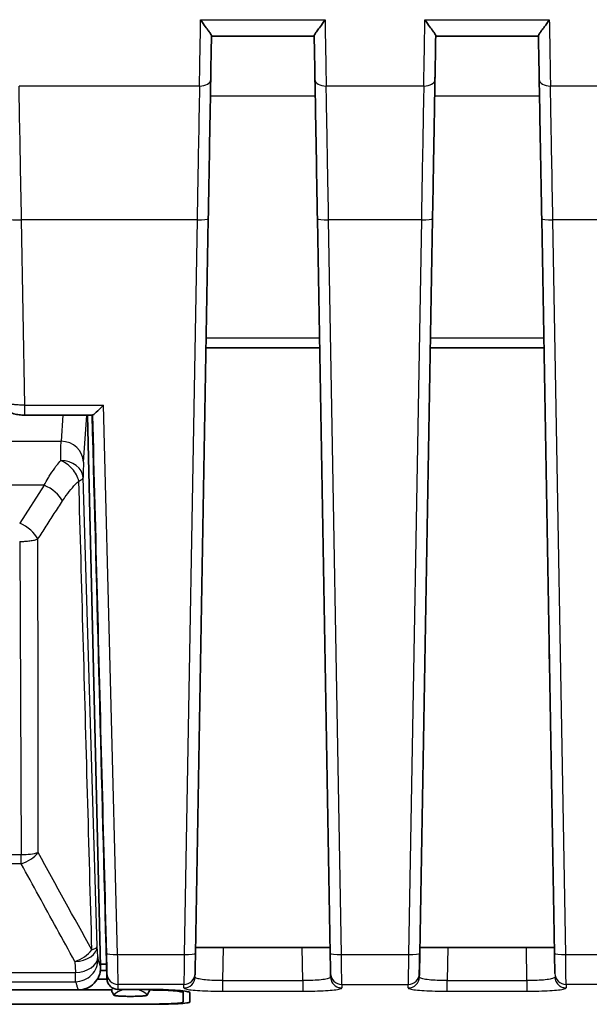
# Model space of a CAD drawing. Units: millimetres. Extents: x 25 to 2075, y 25 to 1460.
# Drawn here: x 1261 to 1311, y 908 to 996 of the extents above; entities that cross this region are included whole.
import ezdxf

# ---------------------------------------------------------------- set-up
doc = ezdxf.new("R2010")
doc.units = ezdxf.units.MM
doc.header["$LTSCALE"] = 5
doc.layers.add('Visible', color=7, linetype='Continuous', lineweight=35)
doc.layers.add('Visible narrow', color=7, linetype='Continuous', lineweight=25)

msp = doc.modelspace()

# ---------------------------------------------------------------- linework, layer by layer
at = {"layer": 'Visible'}
for p, q in [((1277.744, 994.72), (1277.745, 994.769)), ((1286.906, 994.72), (1277.744, 994.72)), ((1286.905, 994.769), (1286.906, 994.72)), ((1297.745, 994.769), (1297.744, 994.72)), ((1306.906, 994.72), (1297.744, 994.72)), ((1306.905, 994.769), (1306.906, 994.72)), ((1286.974, 990.826), (1286.974, 990.826)), ((1306.974, 990.826), (1306.974, 990.826)), ((1276.316, 912.901), (1277.46, 978.417)), ((1277.46, 978.417), (1276.316, 912.901)), ((1288.334, 912.901), (1287.191, 978.417)), ((1297.46, 978.417), (1296.316, 912.901)), ((1307.191, 978.417), (1308.334, 912.901)), ((1308.334, 912.901), (1307.191, 978.417)), ((1287.392, 966.92), (1277.259, 966.92)), ((1307.392, 966.92), (1297.259, 966.92)), ((1261.094, 960.91), (1267.14, 960.91)), ((1267.856, 911.696), (1266.677, 960.91)), ((1265.161, 958.407), (1265.161, 958.407)), ((1265.17, 958.404), (1265.17, 958.404)), ((1264.426, 956.81), (1264.427, 956.81)), ((1264.755, 956.622), (1264.755, 956.621)), ((1265.218, 956.233), (1265.218, 956.233)), ((1265.226, 956.224), (1265.226, 956.224)), ((1263.575, 954.224), (1263.575, 954.224)), ((1263.575, 951.888), (1263.575, 951.889)), ((1264.075, 952.664), (1264.075, 952.665)), ((1262.272, 947.455), (1262.272, 947.455)), ((1262.273, 946.678), (1262.272, 946.678)), ((1307.867, 939.694), (1307.886, 938.612)), ((1262.277, 929.098), (1262.278, 929.098)), ((1276.325, 913.42), (1278.823, 913.42)), ((1285.827, 913.42), (1278.823, 913.42)), ((1288.325, 913.42), (1285.827, 913.42)), ((1288.325, 913.42), (1288.325, 913.42)), ((1296.28, 910.805), (1296.326, 913.42)), ((1296.326, 913.42), (1296.325, 913.42)), ((1298.823, 913.42), (1296.326, 913.42)), ((1305.827, 913.42), (1298.823, 913.42)), ((1305.827, 913.42), (1308.325, 913.42)), ((1296.316, 912.901), (1296.285, 911.117)), ((1267.85, 911.931), (1268.386, 911.931)), ((1268.386, 911.991), (1268.421, 910.671)), ((1268.423, 910.614), (1267.572, 910.614)), ((1268.402, 911.383), (1267.839, 911.383)), ((1276.28, 910.804), (1276.28, 910.805)), ((1276.288, 911.282), (1276.282, 910.96)), ((1276.285, 911.118), (1276.285, 911.117)), ((1288.366, 911.117), (1288.366, 911.118)), ((1288.371, 910.805), (1288.366, 911.117)), ((1288.366, 911.107), (1288.371, 910.795)), ((1296.284, 911.076), (1296.279, 910.767)), ((1308.366, 911.118), (1308.366, 911.118)), ((1275.779, 910.269), (1275.779, 910.269)), ((1275.79, 909.966), (1275.79, 909.966)), ((1265.862, 909.641), (1175.464, 909.641)), ((1181.458, 909.641), (1268.819, 909.641)), ((1272.229, 909.69), (1269.421, 909.69)), ((1275.224, 909.556), (1275.228, 909.399)), ((1177.304, 908.365), (1272.229, 908.365)), ((1272.231, 908.387), (1177.385, 908.387))]:
    msp.add_line(p, q, dxfattribs=at)
for centre, major_axis, ratio, start_param, end_param in [((1278.555, 1041.688), (-1.522, -87.483), 0.000088, 0.950351, 1.004714), ((1286.091, 1041.693), (-1.525, 87.492), 0.000045, 2.136909, 2.191268), ((1298.559, 1041.693), (-1.524, -87.491), 0.00005, 0.950358, 1.004715), ((1306.091, 1041.693), (-1.525, 87.492), 0.000045, 2.136909, 2.191268), ((1287.974, 990.843), (-1, -0.017), 0.581391, 6.283165, 6.28318), ((1296.677, 990.843), (1, -0.017), 0.581393, 6.283112, 6.283123), ((1307.974, 990.843), (-1, -0.017), 0.581391, 6.28316, 6.283174), ((1268.109, 961.91), (-0.973, -0.999), 0.052215, 0.050836, 1.517266), ((1262.612, 958.184), (1.664, 1.112), 0.998909, 5.886145, 5.886166), ((1261.025, 954.051), (1.25, 0), 0.965926, 6.014976, 6.015156), ((1261.025, 953.637), (1.25, 0), 0.965926, 0.123109, 0.123192), ((1261.025, 954.051), (-1.25, 0), 0.965926, 2.287092, 2.287272), ((1261.025, 953.637), (1.25, 0), 0.965926, 5.037464, 5.037546), ((1276.32, 913.109), (0.035, 1.999), 0.000057, 4.235194, 4.607853), ((1275.316, 912.888), (1, -0.017), 0.104166, 0.000002, 0.000043), ((1288.331, 913.109), (0.035, -1.999), 0.000047, 4.816998, 5.373208), ((1296.32, 913.109), (-0.035, -1.999), 0.000046, 0.091665, 1.466189), ((1308.331, 913.109), (0.035, -1.999), 0.000056, 4.816907, 5.161465), ((1309.335, 912.888), (-1, -0.017), 0.104166, 6.283101, 6.283184), ((1258.584, 1541.627), (16.606, -634.152), 0.001805, 0.058327, 0.077856), ((1253.598, 1541.627), (22.145, -634.152), 0.002734, 0.058541, 0.077842)]:
    msp.add_ellipse(centre, major_axis=major_axis, ratio=ratio, start_param=start_param, end_param=end_param, dxfattribs=at)
for points, knots in [([(1276.779, 996.176), (1276.935, 995.933), (1277.077, 995.733), (1277.196, 995.569), (1277.316, 995.405), (1277.413, 995.277), (1277.49, 995.174), (1277.567, 995.072), (1277.625, 994.994), (1277.671, 994.927), (1277.716, 994.859), (1277.746, 994.804), (1277.745, 994.769)], [0, 0, 0, 0, 0.25, 0.25, 0.25, 0.5, 0.5, 0.5, 0.75, 0.75, 0.75, 1, 1, 1, 1]), ([(1286.905, 994.769), (1286.905, 994.804), (1286.935, 994.86), (1286.981, 994.927), (1287.026, 994.994), (1287.084, 995.073), (1287.161, 995.175), (1287.238, 995.278), (1287.336, 995.406), (1287.455, 995.57), (1287.575, 995.734), (1287.716, 995.934), (1287.872, 996.176)], [0, 0, 0, 0, 0.25, 0.25, 0.25, 0.5, 0.5, 0.5, 0.75, 0.75, 0.75, 1, 1, 1, 1]), ([(1296.779, 996.176), (1296.935, 995.933), (1297.077, 995.733), (1297.196, 995.569), (1297.316, 995.405), (1297.413, 995.277), (1297.49, 995.174), (1297.567, 995.072), (1297.625, 994.994), (1297.671, 994.927), (1297.716, 994.859), (1297.746, 994.804), (1297.745, 994.769)], [0, 0, 0, 0, 0.25, 0.25, 0.25, 0.5, 0.5, 0.5, 0.75, 0.75, 0.75, 1, 1, 1, 1]), ([(1306.905, 994.769), (1306.905, 994.804), (1306.935, 994.86), (1306.981, 994.927), (1307.026, 994.994), (1307.084, 995.073), (1307.161, 995.175), (1307.238, 995.278), (1307.336, 995.406), (1307.455, 995.57), (1307.575, 995.734), (1307.716, 995.934), (1307.872, 996.176)], [0, 0, 0, 0, 0.25, 0.25, 0.25, 0.5, 0.5, 0.5, 0.75, 0.75, 0.75, 1, 1, 1, 1]), ([(1297.677, 990.826), (1297.656, 989.672), (1297.635, 988.449), (1297.613, 987.175), (1297.612, 987.111), (1297.611, 987.047), (1297.609, 986.984), (1297.586, 985.64), (1297.562, 984.241), (1297.537, 982.806), (1297.533, 982.59), (1297.529, 982.373), (1297.525, 982.155), (1297.504, 980.928), (1297.482, 979.677), (1297.46, 978.417)], [0, 0, 0, 0, 0.317481, 0.317481, 0.317481, 0.333333, 0.333333, 0.333333, 0.666667, 0.666667, 0.666667, 0.716885, 0.716885, 0.716885, 1, 1, 1, 1]), ([(1261.094, 960.91), (1260.922, 960.91), (1260.749, 960.92), (1260.42, 960.959), (1260.262, 960.99), (1259.93, 961.084), (1259.756, 961.156), (1259.519, 961.321), (1259.445, 961.385), (1259.289, 961.558), (1259.213, 961.678), (1259.118, 961.925), (1259.093, 962.053), (1259.09, 962.18)], [0, 0, 0, 0, 0.0514624, 0.0514624, 0.1036629, 0.1036629, 0.1691031, 0.1691031, 0.2007187, 0.2007187, 0.2440276, 0.2440276, 0.2833928, 0.2833928, 0.2833928, 0.2833928]), ([(1267.856, 911.696), (1267.859, 911.561), (1267.849, 911.427), (1267.8, 911.153), (1267.76, 911.015), (1267.609, 910.645), (1267.467, 910.428), (1267.108, 910.059), (1266.896, 909.912), (1266.531, 909.752), (1266.396, 909.709), (1266.127, 909.655), (1265.995, 909.641), (1265.862, 909.641)], [0.0000045, 0.0000045, 0.0000045, 0.0000045, 0.0403962, 0.0403962, 0.0833908, 0.0833908, 0.1605613, 0.1605613, 0.2375851, 0.2375851, 0.2799921, 0.2799921, 0.3198131, 0.3198131, 0.3198131, 0.3198131]), ([(1276.304, 912.19), (1276.301, 911.998), (1276.297, 911.82), (1276.292, 911.523), (1276.29, 911.398), (1276.287, 911.214), (1276.286, 911.153), (1276.285, 911.122), (1276.285, 911.119), (1276.285, 911.117)], [0, 0, 0, 0, 0.0648536, 0.0648536, 0.1285373, 0.1285373, 0.1922751, 0.1922751, 0.199547, 0.199547, 0.199547, 0.199547]), ([(1288.366, 911.117), (1288.365, 911.139), (1288.364, 911.2), (1288.361, 911.389), (1288.359, 911.512), (1288.355, 911.728), (1288.354, 911.803), (1288.352, 911.881)], [0, 0, 0, 0, 0.0689793, 0.0689793, 0.1330483, 0.1330483, 0.1630007, 0.1630007, 0.1630007, 0.1630007]), ([(1296.298, 911.863), (1296.295, 911.694), (1296.293, 911.545), (1296.289, 911.313), (1296.287, 911.225), (1296.286, 911.146), (1296.285, 911.127), (1296.285, 911.117)], [0, 0, 0, 0, 0.0648545, 0.0648545, 0.1285409, 0.1285409, 0.1606661, 0.1606661, 0.1606661, 0.1606661]), ([(1308.366, 911.117), (1308.365, 911.139), (1308.364, 911.202), (1308.361, 911.393), (1308.359, 911.518), (1308.353, 911.813), (1308.35, 911.986), (1308.347, 912.196), (1308.346, 912.218), (1308.346, 912.241)], [0, 0, 0, 0, 0.0697925, 0.0697925, 0.1339247, 0.1339247, 0.1976508, 0.1976508, 0.2050951, 0.2050951, 0.2050951, 0.2050951]), ([(1269.421, 909.69), (1269.353, 909.69), (1269.285, 909.697), (1269.154, 909.724), (1269.09, 909.744), (1268.953, 909.802), (1268.838, 909.861), (1268.606, 910.087), (1268.544, 910.201), (1268.483, 910.336), (1268.462, 910.399), (1268.431, 910.529), (1268.423, 910.597), (1268.421, 910.664)], [0.0000015, 0.0000015, 0.0000015, 0.0000015, 0.020318, 0.020318, 0.040089, 0.040089, 0.0646033, 0.0646033, 0.0890461, 0.0890461, 0.1087476, 0.1087476, 0.1289765, 0.1289765, 0.1289765, 0.1289765]), ([(1268.819, 909.641), (1268.854, 909.56), (1268.888, 909.48), (1268.957, 909.326), (1268.992, 909.251), (1269.026, 909.178)], [-0.594697, -0.594697, -0.594697, -0.594697, -0.2973495, -0.2973495, -0.000002, -0.000002, -0.000002, -0.000002]), ([(1269.026, 909.178), (1269.033, 909.165), (1269.074, 909.151), (1269.243, 909.123), (1269.375, 909.111), (1269.579, 909.097), (1269.737, 909.088), (1270.137, 909.076), (1270.326, 909.074), (1270.705, 909.074), (1270.895, 909.076), (1271.282, 909.087), (1271.444, 909.095), (1271.662, 909.11), (1271.797, 909.121), (1271.974, 909.151), (1272.018, 909.164), (1272.024, 909.178)], [-0.630156, -0.630156, -0.630156, -0.630156, -0.5621054, -0.5621054, -0.4696846, -0.4696846, -0.3733577, -0.3733577, -0.2981593, -0.2981593, -0.222859, -0.222859, -0.1324683, -0.1324683, -0.056995, -0.056995, -0.000001, -0.000001, -0.000001, -0.000001]), ([(1272.024, 909.178), (1272.059, 909.251), (1272.094, 909.327), (1272.163, 909.481), (1272.197, 909.56), (1272.228, 909.643)], [-0.5952404, -0.5952404, -0.5952404, -0.5952404, -0.2954499, -0.2954499, -0.0005483, -0.0005483, -0.0005483, -0.0005483]), ([(1275.228, 909.398), (1275.228, 909.399), (1275.228, 909.399), (1275.227, 909.429), (1275.151, 909.46), (1274.842, 909.52), (1274.61, 909.547), (1274.076, 909.591), (1273.739, 909.61), (1273.002, 909.635), (1272.603, 909.641), (1272.228, 909.643)], [1.3591807, 1.3591807, 1.3591807, 1.3591807, 1.3601975, 1.3601975, 1.4738991, 1.4738991, 1.5876007, 1.5876007, 1.7009001, 1.7009001, 1.8131269, 1.8131269, 1.8131269, 1.8131269]), ([(1272.229, 909.69), (1272.242, 909.69), (1272.284, 909.69), (1272.352, 909.69), (1272.383, 909.689), (1272.466, 909.689), (1272.527, 909.689), (1272.704, 909.687), (1272.821, 909.686), (1273.164, 909.68), (1273.389, 909.674), (1274.038, 909.652), (1274.43, 909.63), (1275.091, 909.576), (1275.354, 909.544), (1275.658, 909.485), (1275.809, 909.448), (1275.81, 909.4)], [-0.9866914, -0.9866914, -0.9866914, -0.9866914, -0.9681471, -0.9681471, -0.9532652, -0.9532652, -0.9191958, -0.9191958, -0.8533556, -0.8533556, -0.7182941, -0.7182941, -0.4515421, -0.4515421, -0.1840612, -0.1840612, -0.0000528, -0.0000528, -0.0000528, -0.0000528]), ([(1275.808, 908.565), (1275.81, 908.529), (1275.657, 908.502), (1275.352, 908.461), (1275.09, 908.439), (1274.429, 908.403), (1274.038, 908.389), (1273.306, 908.373), (1272.841, 908.365), (1272.229, 908.365)], [-0.899463, -0.899463, -0.899463, -0.899463, -0.7153712, -0.7153712, -0.4496194, -0.4496194, -0.1834751, -0.1834751, -0.000001, -0.000001, -0.000001, -0.000001]), ([(1272.231, 908.387), (1272.608, 908.387), (1273.01, 908.391), (1273.749, 908.408), (1274.086, 908.42), (1274.618, 908.45), (1274.849, 908.468), (1275.154, 908.51), (1275.228, 908.533), (1275.228, 908.555)], [0, 0, 0, 0, 0.1129908, 0.1129908, 0.2259817, 0.2259817, 0.339127, 0.339127, 0.4520157, 0.4520157, 0.4520157, 0.4520157])]:
    msp.add_open_spline(points, degree=3, knots=knots, dxfattribs=at)
for points in [[(1277.46, 978.417), (1277.486, 979.914), (1277.537, 982.83), (1277.611, 987.045), (1277.655, 989.601), (1277.677, 990.826)], [(1286.974, 990.826), (1286.996, 989.601), (1287.04, 987.045), (1287.114, 982.83), (1287.165, 979.914), (1287.191, 978.417)], [(1297.651, 989.345), (1297.661, 989.925), (1297.671, 990.497), (1297.68, 991.035)], [(1306.974, 990.826), (1306.996, 989.601), (1307.04, 987.045), (1307.114, 982.83), (1307.165, 979.914), (1307.191, 978.417)], [(1297.269, 967.471), (1297.271, 967.578), (1297.273, 967.696), (1297.275, 967.816)], [(1267.107, 960.91), (1267.534, 944.583), (1267.96, 928.257), (1268.386, 911.931)], [(1268.386, 911.931), (1268.386, 911.951), (1268.386, 911.971), (1268.386, 911.991)], [(1268.819, 909.641), (1268.868, 909.696), (1268.92, 909.747), (1268.976, 909.794)], [(1272.188, 909.687), (1272.202, 909.673), (1272.215, 909.658), (1272.228, 909.643)]]:
    msp.add_open_spline(points, degree=3, dxfattribs=at)
at = {"layer": 'Visible narrow'}
for p, q in [((1276.779, 996.176), (1287.872, 996.176)), ((1296.779, 996.176), (1307.872, 996.176)), ((1276.677, 990.262), (1260.58, 990.262)), ((1296.677, 990.262), (1287.974, 990.262)), ((1316.677, 990.262), (1307.974, 990.262)), ((1287, 989.345), (1277.651, 989.345)), ((1307, 989.345), (1297.651, 989.345)), ((1261.094, 961.805), (1260.805, 978.33)), ((1276.46, 978.33), (1260.805, 978.33)), ((1276.46, 978.33), (1275.316, 912.814)), ((1289.334, 912.814), (1288.191, 978.33)), ((1296.46, 978.33), (1288.191, 978.33)), ((1296.46, 978.33), (1295.316, 912.814)), ((1316.46, 978.33), (1308.191, 978.33)), ((1309.334, 912.814), (1308.191, 978.33)), ((1277.275, 967.816), (1287.376, 967.816)), ((1297.275, 967.816), (1307.376, 967.816)), ((1261.094, 961.805), (1268.109, 961.805)), ((1261.094, 960.91), (1261.094, 961.805)), ((1269.378, 912.814), (1268.109, 961.805)), ((1264.496, 960.91), (1264.338, 958.582)), ((1266.336, 956.71), (1266.623, 960.91)), ((1169.849, 958.582), (1264.338, 958.582)), ((1262.833, 954.656), (1177.37, 954.656)), ((1262.833, 954.656), (1260.641, 951.289)), ((1267.562, 913.563), (1266.296, 955.339)), ((1260.641, 949.639), (1260.784, 921.72)), ((1225.937, 921.721), (1260.784, 921.72)), ((1260.784, 920.907), (1260.784, 921.72)), ((1260.784, 920.907), (1226.506, 920.907)), ((1267.346, 913.331), (1267.346, 913.332)), ((1267.608, 912.585), (1267.562, 913.563)), ((1278.772, 910.477), (1278.823, 913.42)), ((1285.879, 910.477), (1285.827, 913.42)), ((1298.823, 913.42), (1298.772, 910.477)), ((1305.879, 910.477), (1305.827, 913.42)), ((1269.378, 912.814), (1275.316, 912.814)), ((1289.334, 912.814), (1295.316, 912.814)), ((1309.334, 912.814), (1315.316, 912.814)), ((1265.563, 912.186), (1265.609, 911.208)), ((1236.13, 911.208), (1265.609, 911.208)), ((1236.627, 910.383), (1265.622, 910.383)), ((1275.283, 910.139), (1269.421, 910.139)), ((1269.421, 909.69), (1269.421, 910.139)), ((1275.282, 909.826), (1275.282, 910.139)), ((1278.772, 910.477), (1285.879, 910.477)), ((1278.772, 909.532), (1278.772, 910.477)), ((1285.879, 910.477), (1285.879, 909.532)), ((1289.368, 910.139), (1295.283, 910.139)), ((1289.368, 910.139), (1289.368, 909.826)), ((1289.369, 909.826), (1289.369, 909.825)), ((1295.282, 909.826), (1295.282, 910.139)), ((1295.284, 910.139), (1295.284, 910.139)), ((1295.296, 909.798), (1295.296, 909.798)), ((1298.772, 909.532), (1298.772, 910.477)), ((1298.772, 910.477), (1305.879, 910.477)), ((1305.879, 910.477), (1305.879, 909.532)), ((1315.283, 910.139), (1309.368, 910.139)), ((1309.368, 910.139), (1309.368, 909.826)), ((1309.369, 909.826), (1309.369, 909.825)), ((1275.778, 909.437), (1275.807, 908.608)), ((1278.772, 909.532), (1285.879, 909.532)), ((1298.772, 909.532), (1305.879, 909.532)), ((1272.229, 908.365), (1272.229, 908.387))]:
    msp.add_line(p, q, dxfattribs=at)
for centre, major_axis, ratio, start_param, end_param in [((1277.549, 1041.716), (-1.519, -88.502), 0.000148, 0.950362, 1.030298), ((1287.101, 1041.711), (-1.519, 88.492), 0.000143, 2.111294, 2.191239), ((1297.549, 1041.716), (-1.519, -88.502), 0.000152, 0.950362, 1.030298), ((1307.101, 1041.716), (-1.519, 88.502), 0.000142, 2.111298, 2.191234), ((1276.677, 990.843), (1, -0.017), 0.581398, 4.722531, 6.283194), ((1287.974, 990.843), (-1, -0.017), 0.581391, 0, 1.560662), ((1296.677, 990.843), (1, -0.017), 0.581393, 4.722525, 6.283185), ((1307.974, 990.843), (-1, -0.017), 0.581391, 0, 1.560662), ((1260.805, 978.539), (-2, -0.035), 0.104166, 0, 1.568981), ((1276.46, 978.434), (1, -0.017), 0.104166, 4.714193, 6.283194), ((1288.191, 978.434), (-1, -0.017), 0.104166, 6.283177, 7.852168), ((1296.46, 978.434), (1, -0.017), 0.104166, 4.714193, 6.283192), ((1308.191, 978.434), (-1, -0.017), 0.104166, 6.283177, 7.852178), ((1264.338, 956.664), (1.995, -0.136), 0.958654, 0.094958, 1.636068), ((1264.297, 955.293), (2, -0.023), 0.787334, 0.043789, 1.579869), ((1266.572, 949.046), (-0.182, 7.993), 0.02691, 0.287335, 0.663767), ((1262.833, 953.524), (1.677, -1.089), 0.499227, 0.717192, 1.884435), ((1264.297, 955.293), (1.999, 0.061), 0.260766, 5.646443, 6.255226), ((1260.641, 950.156), (-1.675, 1.093), 0.498645, 3.846422, 5.027091), ((1260.784, 922.238), (1.757, 0.955), 0.616894, 4.389075, 5.325045), ((1260.786, 922.238), (1.999, 0.01), 0.258816, 4.710252, 5.552931), ((1265.563, 913.517), (1.998, 0.094), 0.665239, 4.681081, 6.246048), ((1265.563, 913.517), (1.999, 0.061), 0.260617, 5.565397, 6.255214), ((1265.563, 913.517), (1.752, 0.965), 0.615581, 4.385304, 5.346249), ((1265.609, 912.539), (1.998, 0.094), 0.665239, 4.681038, 6.247021), ((1265.622, 912.374), (1.913, 0.582), 0.994992, 4.418444, 6.009685), ((1254.815, 1541.912), (14.517, -632.391), 0.027004, 6.186772, 6.199609), ((1269.378, 912.918), (-1, -0.026), 0.103987, 0.002619, 1.56811), ((1275.316, 912.918), (1, -0.017), 0.104166, 4.714164, 6.283185), ((1275.316, 912.888), (1, -0.017), 0.104166, 6.277151, 6.283185), ((1289.334, 912.918), (-1, -0.017), 0.104166, 0, 1.56898), ((1295.316, 912.918), (1, -0.017), 0.104166, 4.714164, 6.283185), ((1309.334, 912.918), (-1, -0.017), 0.104166, 0, 1.56898), ((1309.335, 912.888), (-1, -0.017), 0.104166, 0, 0.005788), ((1269.421, 911.135), (-1, 0), 0.995802, 0.026485, 1.570817), ((1268.65, 1541.661), (-0.229, -633.212), 0.000023, 6.191527, 6.199526), ((1275.28, 910.823), (1, -0.017), 0.996291, 4.732292, 6.283193), ((1275.285, 911.135), (1, -0.018), 0.995804, 4.729, 6.283185), ((1289.365, 911.135), (-1, -0.017), 0.995798, 0.000355, 1.554528), ((1295.28, 910.823), (1, -0.017), 0.996291, 4.732294, 6.283189), ((1295.285, 911.135), (1, -0.018), 0.995802, 4.728852, 6.283185), ((1309.365, 911.135), (-1, -0.017), 0.995798, 0.0004, 1.554528), ((1289.371, 910.823), (1, 0.017), 0.996291, 3.552567, 4.222428), ((1289.371, 910.795), (1, 0.017), 0.996335, 4.679426, 4.679551), ((1309.371, 910.823), (1, 0.017), 0.996291, 3.568571, 4.079592), ((1309.371, 910.823), (1, 0.017), 0.996291, 4.079592, 4.222431), ((1309.371, 910.795), (1, 0.017), 0.996335, 4.679427, 4.679552), ((1270.144, 908.184), (1.354, 0.645), 0.996705, 1.127926, 1.968995), ((1271.661, 1542.383), (0.106, -634.408), 0.034913, 6.20964, 6.209853), ((1269.39, 1542.383), (-0.106, -634.408), 0.034915, 0.073332, 0.073545), ((1270.907, 908.184), (-1.355, 0.643), 0.996726, 4.313024, 5.154091)]:
    msp.add_ellipse(centre, major_axis=major_axis, ratio=ratio, start_param=start_param, end_param=end_param, dxfattribs=at)
for points, knots in [([(1260.805, 978.33), (1260.782, 979.541), (1260.76, 980.744), (1260.737, 981.925), (1260.706, 983.59), (1260.676, 985.209), (1260.647, 986.751), (1260.623, 987.976), (1260.601, 989.152), (1260.58, 990.262)], [0, 0, 0, 0, 0.283229, 0.283229, 0.283229, 0.682736, 0.682736, 0.682736, 1, 1, 1, 1]), ([(1276.677, 990.262), (1276.657, 989.152), (1276.608, 986.495), (1276.535, 982.441), (1276.482, 979.541), (1276.46, 978.33)], [0, 0, 0, 0, 0.317277, 0.716758, 1, 1, 1, 1]), ([(1288.191, 978.33), (1288.169, 979.541), (1288.116, 982.441), (1288.043, 986.495), (1287.994, 989.152), (1287.974, 990.262)], [0, 0, 0, 0, 0.2832419, 0.6827229, 1, 1, 1, 1]), ([(1296.677, 990.262), (1296.657, 989.152), (1296.608, 986.495), (1296.535, 982.441), (1296.482, 979.541), (1296.46, 978.33)], [0, 0, 0, 0, 0.317277, 0.716758, 1, 1, 1, 1]), ([(1308.191, 978.33), (1308.169, 979.541), (1308.116, 982.441), (1308.043, 986.495), (1307.994, 989.152), (1307.974, 990.262)], [0, 0, 0, 0, 0.283242, 0.682723, 1, 1, 1, 1]), ([(1261.094, 961.805), (1261.064, 961.805), (1261.035, 961.805), (1261.005, 961.805), (1260.836, 961.805), (1260.667, 961.809), (1260.505, 961.818), (1260.496, 961.818), (1260.487, 961.819), (1260.477, 961.819), (1260.359, 961.826), (1260.244, 961.834), (1260.135, 961.845), (1260.114, 961.847), (1260.094, 961.849), (1260.074, 961.851), (1260.021, 961.857), (1259.97, 961.863), (1259.92, 961.87), (1259.854, 961.879), (1259.792, 961.888), (1259.732, 961.899), (1259.641, 961.914), (1259.557, 961.932), (1259.483, 961.951), (1259.481, 961.952), (1259.479, 961.952), (1259.477, 961.953), (1259.415, 961.969), (1259.359, 961.986), (1259.311, 962.004), (1259.267, 962.021), (1259.229, 962.038), (1259.197, 962.056), (1259.195, 962.057), (1259.193, 962.058), (1259.191, 962.06), (1259.165, 962.075), (1259.144, 962.091), (1259.128, 962.106), (1259.111, 962.123), (1259.1, 962.14), (1259.095, 962.157), (1259.092, 962.165), (1259.091, 962.173), (1259.09, 962.18)], [0, 0, 0, 0, 0.0282096, 0.0282096, 0.0282096, 0.1906197, 0.1906197, 0.1906197, 0.2, 0.2, 0.2, 0.3190658, 0.3190658, 0.3190658, 0.3413549, 0.3413549, 0.3413549, 0.4, 0.4, 0.4, 0.4773778, 0.4773778, 0.4773778, 0.5964701, 0.5964701, 0.5964701, 0.6, 0.6, 0.6, 0.7004583, 0.7004583, 0.7004583, 0.7932982, 0.7932982, 0.7932982, 0.8, 0.8, 0.8, 0.8789994, 0.8789994, 0.8789994, 0.961628, 0.961628, 0.961628, 1, 1, 1, 1]), ([(1267.134, 960.91), (1267.273, 955.575), (1267.549, 944.905), (1267.964, 928.899), (1268.24, 918.228), (1268.379, 912.892)], [0.0001019, 0.0001019, 0.0001019, 0.0001019, 0.3333333, 0.6666667, 1, 1, 1, 1]), ([(1264.297, 956.867), (1264.3, 957.125), (1264.306, 957.599), (1264.319, 958.176), (1264.331, 958.463), (1264.338, 958.582)], [0.0000043, 0.0000043, 0.0000043, 0.0000043, 0.3333333, 0.6666667, 1, 1, 1, 1]), ([(1262.833, 954.656), (1262.948, 954.877), (1263.067, 955.092), (1263.19, 955.301), (1263.221, 955.353), (1263.251, 955.404), (1263.282, 955.454), (1263.438, 955.711), (1263.601, 955.958), (1263.77, 956.194), (1263.829, 956.276), (1263.889, 956.357), (1263.949, 956.436), (1264.063, 956.585), (1264.179, 956.729), (1264.297, 956.867)], [0, 0, 0, 0, 0.2676478, 0.2676478, 0.2676478, 0.3333333, 0.3333333, 0.3333333, 0.6666667, 0.6666667, 0.6666667, 0.7826555, 0.7826555, 0.7826555, 0.999996, 0.999996, 0.999996, 0.999996]), ([(1265.914, 955.032), (1265.829, 955.377), (1265.617, 955.785), (1265.319, 956.123), (1265.022, 956.461), (1264.638, 956.729), (1264.297, 956.867)], [0, 0, 0, 0, 0.5, 0.5, 0.5, 0.9999963, 0.9999963, 0.9999963, 0.9999963]), ([(1264.455, 953.253), (1264.566, 953.426), (1264.68, 953.592), (1264.797, 953.752), (1265.147, 954.234), (1265.523, 954.662), (1265.914, 955.032)], [0.0000194, 0.0000194, 0.0000194, 0.0000194, 0.25, 0.25, 0.25, 0.9999988, 0.9999988, 0.9999988, 0.9999988]), ([(1267.079, 913.22), (1266.95, 917.866), (1266.692, 927.157), (1266.304, 941.094), (1266.044, 950.386), (1265.914, 955.032)], [0.0000017, 0.0000017, 0.0000017, 0.0000017, 0.3333333, 0.6666667, 0.9999998, 0.9999998, 0.9999998, 0.9999998]), ([(1262.27, 949.865), (1262.513, 950.241), (1262.756, 950.618), (1262.999, 950.994), (1263.242, 951.371), (1263.485, 951.747), (1263.727, 952.124), (1263.97, 952.5), (1264.212, 952.877), (1264.455, 953.253)], [0.0000001, 0.0000001, 0.0000001, 0.0000001, 0.3333333, 0.3333333, 0.3333333, 0.6666667, 0.6666667, 0.6666667, 1, 1, 1, 1]), ([(1260.641, 949.639), (1260.8, 949.64), (1261.117, 949.651), (1261.566, 949.697), (1261.964, 949.768), (1262.178, 949.831), (1262.27, 949.865)], [0.0000111, 0.0000111, 0.0000111, 0.0000111, 0.25, 0.5, 0.75, 1, 1, 1, 1]), ([(1262.277, 921.9), (1262.277, 925.007), (1262.277, 931.221), (1262.275, 940.543), (1262.272, 946.757), (1262.27, 949.865)], [0.0000056, 0.0000056, 0.0000056, 0.0000056, 0.3333333, 0.6666667, 1, 1, 1, 1]), ([(1265.563, 912.186), (1265.019, 913.174), (1263.937, 915.136), (1262.345, 918.043), (1261.301, 919.956), (1260.784, 920.907)], [0, 0, 0, 0, 0.3333333, 0.6666667, 0.9999991, 0.9999991, 0.9999991, 0.9999991]), ([(1267.608, 912.585), (1267.609, 912.554), (1267.612, 912.5), (1267.617, 912.443), (1267.619, 912.424), (1267.62, 912.42)], [0.0000024, 0.0000024, 0.0000024, 0.0000024, 0.3333333, 0.6666667, 1, 1, 1, 1]), ([(1268.379, 912.89), (1268.385, 912.644), (1268.391, 912.421), (1268.396, 912.219), (1268.401, 912.016), (1268.405, 911.834), (1268.409, 911.678), (1268.413, 911.522), (1268.416, 911.392), (1268.418, 911.294), (1268.42, 911.197), (1268.421, 911.131), (1268.421, 911.109)], [0.0005372, 0.0005372, 0.0005372, 0.0005372, 0.25, 0.25, 0.25, 0.5, 0.5, 0.5, 0.75, 0.75, 0.75, 0.9999995, 0.9999995, 0.9999995, 0.9999995]), ([(1269.421, 910.139), (1269.421, 910.171), (1269.419, 910.352), (1269.41, 910.949), (1269.396, 911.801), (1269.384, 912.472), (1269.378, 912.814)], [0.0000001, 0.0000001, 0.0000001, 0.0000001, 0.25, 0.5, 0.75, 1, 1, 1, 1]), ([(1275.316, 912.814), (1275.312, 912.472), (1275.305, 911.801), (1275.295, 910.949), (1275.288, 910.352), (1275.285, 910.171), (1275.283, 910.139)], [0.0000004, 0.0000004, 0.0000004, 0.0000004, 0.25, 0.5, 0.75, 0.9999992, 0.9999992, 0.9999992, 0.9999992]), ([(1289.367, 910.139), (1289.366, 910.171), (1289.363, 910.352), (1289.356, 910.949), (1289.346, 911.801), (1289.338, 912.472), (1289.334, 912.814)], [0, 0, 0, 0, 0.25, 0.5, 0.75, 0.9999995, 0.9999995, 0.9999995, 0.9999995]), ([(1295.316, 912.814), (1295.312, 912.472), (1295.305, 911.801), (1295.295, 910.949), (1295.288, 910.352), (1295.285, 910.171), (1295.283, 910.139)], [0.0000005, 0.0000005, 0.0000005, 0.0000005, 0.25, 0.5, 0.75, 0.9999992, 0.9999992, 0.9999992, 0.9999992]), ([(1309.367, 910.139), (1309.366, 910.171), (1309.363, 910.352), (1309.356, 910.949), (1309.346, 911.801), (1309.338, 912.472), (1309.334, 912.814)], [0, 0, 0, 0, 0.25, 0.5, 0.75, 0.9999995, 0.9999995, 0.9999995, 0.9999995]), ([(1265.622, 910.383), (1265.62, 910.403), (1265.619, 910.449), (1265.618, 910.519), (1265.616, 910.589), (1265.615, 910.684), (1265.614, 910.8), (1265.612, 910.916), (1265.611, 911.053), (1265.609, 911.208)], [0, 0, 0, 0, 0.333333, 0.333333, 0.333333, 0.666667, 0.666667, 0.666667, 1, 1, 1, 1]), ([(1278.772, 910.477), (1278.568, 910.475), (1278.365, 910.477), (1278.167, 910.482), (1277.89, 910.49), (1277.625, 910.504), (1277.389, 910.523), (1277.15, 910.543), (1276.939, 910.569), (1276.769, 910.6), (1276.598, 910.631), (1276.467, 910.666), (1276.385, 910.704), (1276.315, 910.736), (1276.28, 910.77), (1276.28, 910.804)], [0, 0, 0, 0, 0.1549615, 0.1549615, 0.1549615, 0.3722116, 0.3722116, 0.3722116, 0.5912844, 0.5912844, 0.5912844, 0.8121544, 0.8121544, 0.8121544, 0.9975805, 0.9975805, 0.9975805, 0.9975805]), ([(1288.371, 910.805), (1288.371, 910.775), (1288.309, 910.705), (1287.982, 910.607), (1287.376, 910.525), (1286.638, 910.481), (1286.116, 910.475), (1285.879, 910.477)], [0.0000083, 0.0000083, 0.0000083, 0.0000083, 0.1622828, 0.3831032, 0.6023046, 0.8199286, 1, 1, 1, 1]), ([(1288.371, 910.805), (1288.372, 910.76), (1288.376, 910.715), (1288.383, 910.67), (1288.39, 910.625), (1288.4, 910.581), (1288.413, 910.537), (1288.426, 910.493), (1288.442, 910.45), (1288.461, 910.409)], [0.0000795, 0.0000795, 0.0000795, 0.0000795, 0.3333333, 0.3333333, 0.3333333, 0.6666667, 0.6666667, 0.6666667, 1, 1, 1, 1]), ([(1298.772, 910.477), (1298.538, 910.475), (1298.304, 910.478), (1298.08, 910.485), (1297.806, 910.494), (1297.546, 910.509), (1297.315, 910.53), (1297.082, 910.551), (1296.878, 910.578), (1296.717, 910.61), (1296.554, 910.641), (1296.433, 910.677), (1296.36, 910.716), (1296.307, 910.744), (1296.28, 910.774), (1296.28, 910.804)], [0, 0, 0, 0, 0.1777893, 0.1777893, 0.1777893, 0.3951185, 0.3951185, 0.3951185, 0.614351, 0.614351, 0.614351, 0.8353787, 0.8353787, 0.8353787, 0.9982726, 0.9982726, 0.9982726, 0.9982726]), ([(1308.371, 910.805), (1308.371, 910.775), (1308.309, 910.705), (1307.982, 910.607), (1307.376, 910.525), (1306.638, 910.481), (1306.116, 910.475), (1305.879, 910.477)], [0.0000297, 0.0000297, 0.0000297, 0.0000297, 0.1622162, 0.3830541, 0.602273, 0.8199143, 1, 1, 1, 1]), ([(1308.371, 910.805), (1308.372, 910.758), (1308.376, 910.712), (1308.383, 910.665), (1308.386, 910.649), (1308.389, 910.633), (1308.392, 910.617), (1308.399, 910.587), (1308.407, 910.557), (1308.416, 910.527), (1308.427, 910.492), (1308.44, 910.457), (1308.455, 910.423), (1308.459, 910.413), (1308.463, 910.404), (1308.468, 910.394)], [0.0000177, 0.0000177, 0.0000177, 0.0000177, 0.3333333, 0.3333333, 0.3333333, 0.4474247, 0.4474247, 0.4474247, 0.6666667, 0.6666667, 0.6666667, 0.9256145, 0.9256145, 0.9256145, 0.9999998, 0.9999998, 0.9999998, 0.9999998]), ([(1265.622, 910.383), (1265.649, 910.293), (1265.677, 910.204), (1265.704, 910.117), (1265.736, 910.018), (1265.767, 909.922), (1265.798, 909.829), (1265.82, 909.765), (1265.841, 909.702), (1265.862, 909.641)], [0, 0, 0, 0, 0.342329, 0.342329, 0.342329, 0.733334, 0.733334, 0.733334, 1, 1, 1, 1]), ([(1275.282, 909.826), (1275.283, 909.793), (1275.394, 909.732), (1275.9, 909.648), (1276.673, 909.583), (1277.674, 909.541), (1278.392, 909.532), (1278.772, 909.532)], [0.0019195, 0.0019195, 0.0019195, 0.0019195, 0.2, 0.4, 0.6, 0.8, 1, 1, 1, 1]), ([(1288.916, 909.936), (1288.964, 909.911), (1289.063, 909.87), (1289.218, 909.834), (1289.319, 909.826), (1289.369, 909.826)], [0.0000055, 0.0000055, 0.0000055, 0.0000055, 0.3333333, 0.6666667, 0.9986766, 0.9986766, 0.9986766, 0.9986766]), ([(1295.282, 909.826), (1295.283, 909.793), (1295.394, 909.732), (1295.9, 909.648), (1296.674, 909.583), (1297.675, 909.541), (1298.393, 909.532), (1298.772, 909.532)], [0.0019148, 0.0019148, 0.0019148, 0.0019148, 0.2, 0.4, 0.6, 0.8, 1, 1, 1, 1]), ([(1308.916, 909.936), (1308.964, 909.911), (1309.063, 909.87), (1309.218, 909.834), (1309.319, 909.826), (1309.369, 909.826)], [0.0000037, 0.0000037, 0.0000037, 0.0000037, 0.3333333, 0.6666667, 0.9986773, 0.9986773, 0.9986773, 0.9986773]), ([(1270.526, 909.653), (1270.475, 909.653), (1270.428, 909.653), (1270.384, 909.655), (1270.368, 909.655), (1270.352, 909.656), (1270.337, 909.656), (1270.311, 909.657), (1270.286, 909.659), (1270.263, 909.66), (1270.238, 909.662), (1270.216, 909.664), (1270.198, 909.666), (1270.19, 909.667), (1270.183, 909.668), (1270.177, 909.669), (1270.157, 909.672), (1270.146, 909.676), (1270.144, 909.68)], [0, 0, 0, 0, 0.25, 0.25, 0.25, 0.341981, 0.341981, 0.341981, 0.5, 0.5, 0.5, 0.67535, 0.67535, 0.67535, 0.75, 0.75, 0.75, 1, 1, 1, 1]), ([(1270.907, 909.68), (1270.905, 909.676), (1270.895, 909.672), (1270.875, 909.669), (1270.868, 909.668), (1270.861, 909.667), (1270.853, 909.666), (1270.836, 909.664), (1270.814, 909.662), (1270.79, 909.66), (1270.767, 909.659), (1270.741, 909.657), (1270.714, 909.656), (1270.699, 909.656), (1270.685, 909.655), (1270.669, 909.655), (1270.625, 909.653), (1270.577, 909.653), (1270.526, 909.653)], [0, 0, 0, 0, 0.25, 0.25, 0.25, 0.328762, 0.328762, 0.328762, 0.5, 0.5, 0.5, 0.663619, 0.663619, 0.663619, 0.75, 0.75, 0.75, 1, 1, 1, 1])]:
    msp.add_open_spline(points, degree=3, knots=knots, dxfattribs=at)
for points in [[(1267.079, 913.22), (1265.472, 916.115), (1263.869, 919.008), (1262.277, 921.9)], [(1285.879, 909.532), (1286.251, 909.532), (1286.957, 909.541), (1287.959, 909.582), (1288.734, 909.646), (1289.252, 909.73), (1289.369, 909.793), (1289.369, 909.826)], [(1305.879, 909.532), (1306.251, 909.532), (1306.957, 909.541), (1307.959, 909.582), (1308.734, 909.646), (1309.252, 909.73), (1309.369, 909.793), (1309.369, 909.826)], [(1272.224, 909.687), (1272.225, 909.673), (1272.227, 909.658), (1272.228, 909.643)]]:
    msp.add_open_spline(points, degree=3, dxfattribs=at)

doc.saveas('drawing.dxf')
